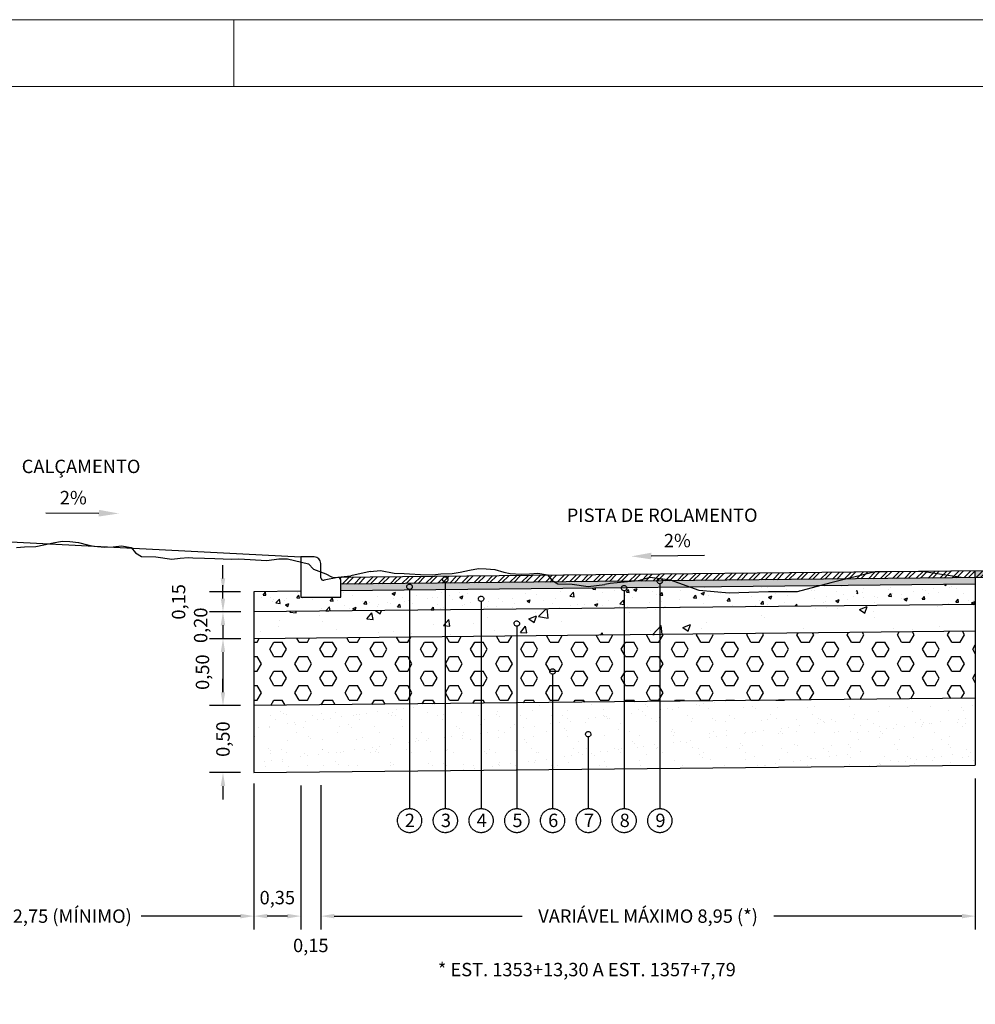
# Model space of a CAD drawing. Units: feet. Extents: x -5638 to 18247, y -3078 to -108.
# Drawn here: x -4748 to -4034, y -843 to -108 of the extents above; entities that cross this region are included whole.
import ezdxf

# ---------------------------------------------------------------- set-up
doc = ezdxf.new("R2010")
doc.units = ezdxf.units.FT
doc.header["$LTSCALE"] = 1.27
doc.header["$MEASUREMENT"] = 0
doc.linetypes.add('HIDDEN', pattern=[0.375, 0.25, -0.125])
doc.layers.get('0').update_dxf_attribs({"linetype": 'CONTINUOUS'})
doc.layers.get('DEFPOINTS').update_dxf_attribs({"linetype": 'CONTINUOUS'})
for name, color, linetype in [('COTAS', 2, 'CONTINUOUS'), ('L-2', 2, 'CONTINUOUS'), ('OAUX-2', 2, 'HIDDEN'), ('OAUX-3', 3, 'CONTINUOUS'), ('TERRENO', 1, 'CONTINUOUS'), ('TXT-3', 3, 'CONTINUOUS')]:
    doc.layers.add(name, color=color, linetype=linetype)
doc.layers.add('FORMATO', color=7, linetype='CONTINUOUS', lineweight=15)
doc.styles.add('RS-80', font='ARIAL.TTF', dxfattribs={"height": 10})
doc.dimstyles.new('RS-80$0', dxfattribs={"dimtxt": 0.001, "dimasz": 10, "dimexe": 10, "dimexo": 10, "dimgap": 5, "dimtad": 0, "dimzin": 1, "dimdsep": 46, "dimtxsty": 'RS-80', "dimcen": 0, "dimclrd": 2, "dimclre": 2, "dimclrt": 3, "dimaunit": 1, "dimadec": 0, "dimazin": 0, "dimtfac": 1, "dimtofl": 0, "dimtmove": 2, "dimatfit": 3, "dimldrblk": 'CLOSED', "dimfxl": 0, "dimtolj": 1, "dimtzin": 1, "dimarcsym": 0})
pattern_1 = [(45, (-2500.2665, 1951.137), (-4.419417, 4.419417), []), (45, (-2500.2665, 1954.262), (-4.419417, 4.419417), [])]

# ---------------------------------------------------------------- blocks, each defined once
blk = doc.blocks.new('*D160')
at = {"layer": 'DEFPOINTS', "color": 0, "ltscale": 0.3, "transparency": 16777216}
for p in [(-4034.02, -664.65), (-4522.75, -669.75), (-4522.75, -777.43)]:
    blk.add_point(p, dxfattribs=at)
at = {"layer": 'L-2', "color": 2, "lineweight": -2, "ltscale": 0.3, "transparency": 16777216}
for p, q in [((-4034.02, -674.65), (-4034.02, -787.43)), ((-4522.75, -679.75), (-4522.75, -787.43)), ((-4512.75, -777.43), (-4372.38, -777.43)), ((-4044.02, -777.43), (-4184.39, -777.43))]:
    blk.add_line(p, q, dxfattribs=at)
at = {"layer": 'L-2', "color": 2, "ltscale": 0.3, "transparency": 16777216}
for points in [[(-4512.75, -775.76), (-4512.75, -779.09), (-4522.75, -777.43)], [(-4044.02, -775.76), (-4044.02, -779.09), (-4034.02, -777.43)]]:
    blk.add_solid(points, dxfattribs=at)
at = {"layer": 'L-2', "color": 3, "ltscale": 0.3, "transparency": 16777216, "insert": (-4278.38, -777.43), "char_height": 10, "attachment_point": 5, "style": 'RS-80'}
blk.add_mtext('\\A1;{\\fArial|b0|i0|c238|p34;VARIÁVEL MÁXIMO }8,95{\\fArial|b0|i0|c238|p34; (*)}', dxfattribs=at)
blk = doc.blocks.new('_Closed')
at = {"color": 0, "linetype": 'ByBlock', "lineweight": -2}
for p, q in [((-1, 0.167), (0, 0)), ((-1, 0.167), (-1, -0.167)), ((0, 0), (-1, -0.167)), ((0, 0), (-1, 0))]:
    blk.add_line(p, q, dxfattribs=at)
blk = doc.blocks.new('*D161')
at = {"layer": 'DEFPOINTS', "color": 0, "ltscale": 0.3, "transparency": 16777216}
for p in [(-4847.04, -493.03), (-4572.75, -670.27), (-4847.04, -777.42)]:
    blk.add_point(p, dxfattribs=at)
at = {"layer": 'L-2', "color": 2, "lineweight": -2, "ltscale": 0.3, "transparency": 16777216}
for p, q in [((-4847.04, -503.03), (-4847.04, -787.42)), ((-4572.75, -680.27), (-4572.75, -787.42)), ((-4837.04, -777.42), (-4762.77, -777.42)), ((-4582.75, -777.42), (-4657.03, -777.42))]:
    blk.add_line(p, q, dxfattribs=at)
at = {"layer": 'L-2', "color": 2, "ltscale": 0.3, "transparency": 16777216}
for points in [[(-4837.04, -775.75), (-4837.04, -779.09), (-4847.04, -777.42)], [(-4582.75, -775.75), (-4582.75, -779.09), (-4572.75, -777.42)]]:
    blk.add_solid(points, dxfattribs=at)
at = {"layer": 'L-2', "color": 3, "ltscale": 0.3, "transparency": 16777216, "insert": (-4709.9, -777.42), "char_height": 10, "attachment_point": 5, "style": 'RS-80'}
blk.add_mtext('\\A1;{\\fArial|b0|i0|c238|p34; 2,75} ({\\fArial|b0|i0|c238|p34;MÍNIMO})', dxfattribs=at)
blk = doc.blocks.new('MEIO-FIOIPPUC')
for p, q in [((10, 0), (0, 0)), ((0, 0), (0, -30)), ((15, -15.56), (15, -5)), ((27.61, -15.48), (17.39, -17.52)), ((30, -30), (30, -17.44)), ((0, -30), (30, -30))]:
    blk.add_line(p, q)
for centre, radius, start, end in [((10, -5), 5, 0, 90), ((17, -15.56), 2, 180, 281.30993), ((28, -17.44), 2, 0, 101.30993)]:
    blk.add_arc(centre, radius, start, end)
blk = doc.blocks.new('*D163')
at = {"layer": 'DEFPOINTS', "color": 0, "ltscale": 0.3, "transparency": 16777216}
for p in [(-4537.65, -669.9), (-4522.75, -669.75), (-4537.65, -777.43)]:
    blk.add_point(p, dxfattribs=at)
at = {"layer": 'L-2', "color": 2, "lineweight": -2, "ltscale": 0.3, "transparency": 16777216}
for p, q in [((-4537.65, -679.9), (-4537.65, -787.43)), ((-4522.75, -679.75), (-4522.75, -787.43)), ((-4547.65, -777.43), (-4557.65, -777.43)), ((-4512.75, -777.43), (-4502.75, -777.43))]:
    blk.add_line(p, q, dxfattribs=at)
at = {"layer": 'L-2', "color": 2, "ltscale": 0.3, "transparency": 16777216}
for points in [[(-4547.65, -775.76), (-4547.65, -779.09), (-4537.65, -777.43)], [(-4512.75, -775.76), (-4512.75, -779.09), (-4522.75, -777.43)]]:
    blk.add_solid(points, dxfattribs=at)
at = {"layer": 'L-2', "color": 3, "ltscale": 0.3, "transparency": 16777216, "insert": (-4530.25, -799.32), "char_height": 10, "attachment_point": 5, "style": 'RS-80'}
blk.add_mtext('\\A1;0,15', dxfattribs=at)
blk = doc.blocks.new('*D164')
at = {"layer": 'DEFPOINTS', "color": 0, "ltscale": 0.3, "transparency": 16777216}
for p in [(-4572.75, -668.29), (-4537.65, -669.9), (-4572.75, -777.42)]:
    blk.add_point(p, dxfattribs=at)
at = {"layer": 'L-2', "color": 2, "lineweight": -2, "ltscale": 0.3, "transparency": 16777216}
for p, q in [((-4572.75, -678.29), (-4572.75, -787.42)), ((-4537.65, -679.9), (-4537.65, -787.42)), ((-4547.65, -777.42), (-4562.75, -777.42))]:
    blk.add_line(p, q, dxfattribs=at)
at = {"layer": 'L-2', "color": 2, "ltscale": 0.3, "transparency": 16777216}
for points in [[(-4562.75, -775.75), (-4562.75, -779.09), (-4572.75, -777.42)], [(-4547.65, -775.75), (-4547.65, -779.09), (-4537.65, -777.42)]]:
    blk.add_solid(points, dxfattribs=at)
at = {"layer": 'L-2', "color": 3, "ltscale": 0.3, "transparency": 16777216, "insert": (-4555.25, -763.61), "char_height": 10, "attachment_point": 5, "style": 'RS-80'}
blk.add_mtext('\\A1;0,35', dxfattribs=at)
blk = doc.blocks.new('*D153')
at = {"layer": 'DEFPOINTS', "color": 0, "ltscale": 0.3, "transparency": 16777216}
for p in [(-4572.75, -535.26), (-4595.83, -550.26), (-4572.6, -550.26)]:
    blk.add_point(p, dxfattribs=at)
at = {"layer": 'L-2', "color": 2, "lineweight": -2, "ltscale": 0.3, "transparency": 16777216}
for p, q in [((-4595.83, -525.26), (-4595.83, -515.26)), ((-4582.75, -535.26), (-4605.83, -535.26)), ((-4582.6, -550.26), (-4605.83, -550.26)), ((-4595.83, -560.26), (-4595.83, -570.26))]:
    blk.add_line(p, q, dxfattribs=at)
at = {"layer": 'L-2', "color": 2, "ltscale": 0.3, "transparency": 16777216}
for points in [[(-4597.5, -525.26), (-4594.17, -525.26), (-4595.83, -535.26)], [(-4597.5, -560.26), (-4594.17, -560.26), (-4595.83, -550.26)]]:
    blk.add_solid(points, dxfattribs=at)
at = {"layer": 'L-2', "color": 3, "ltscale": 0.3, "transparency": 16777216, "insert": (-4628.99, -542.76), "char_height": 10, "attachment_point": 5, "rotation": 90, "style": 'RS-80'}
blk.add_mtext('\\A1;0,15', dxfattribs=at)
blk = doc.blocks.new('*D154')
at = {"layer": 'DEFPOINTS', "color": 0, "ltscale": 0.3, "transparency": 16777216}
for p in [(-4572.75, -550.26), (-4595.83, -570.26), (-4572.55, -570.26)]:
    blk.add_point(p, dxfattribs=at)
at = {"layer": 'L-2', "color": 2, "lineweight": -2, "ltscale": 0.3, "transparency": 16777216}
for p, q in [((-4595.83, -540.26), (-4595.83, -530.26)), ((-4582.75, -550.26), (-4605.83, -550.26)), ((-4582.55, -570.26), (-4605.83, -570.26)), ((-4595.83, -580.26), (-4595.83, -590.26))]:
    blk.add_line(p, q, dxfattribs=at)
at = {"layer": 'L-2', "color": 2, "ltscale": 0.3, "transparency": 16777216}
for points in [[(-4597.5, -540.26), (-4594.17, -540.26), (-4595.83, -550.26)], [(-4597.5, -580.26), (-4594.17, -580.26), (-4595.83, -570.26)]]:
    blk.add_solid(points, dxfattribs=at)
at = {"layer": 'L-2', "color": 3, "ltscale": 0.3, "transparency": 16777216, "insert": (-4612.51, -560.26), "char_height": 10, "attachment_point": 5, "rotation": 90, "style": 'RS-80'}
blk.add_mtext('\\A1;0,20', dxfattribs=at)
blk = doc.blocks.new('*D155')
at = {"layer": 'DEFPOINTS', "color": 0, "ltscale": 0.3, "transparency": 16777216}
for p in [(-4582.55, -570.26), (-4595.83, -620.26), (-4572.75, -620.26)]:
    blk.add_point(p, dxfattribs=at)
at = {"layer": 'L-2', "color": 2, "lineweight": -2, "ltscale": 0.3, "transparency": 16777216}
for p, q in [((-4592.55, -570.26), (-4605.83, -570.26)), ((-4595.83, -580.26), (-4595.83, -610.26)), ((-4582.75, -620.26), (-4605.83, -620.26))]:
    blk.add_line(p, q, dxfattribs=at)
at = {"layer": 'L-2', "color": 2, "ltscale": 0.3, "transparency": 16777216}
for points in [[(-4597.5, -580.26), (-4594.17, -580.26), (-4595.83, -570.26)], [(-4597.5, -610.26), (-4594.17, -610.26), (-4595.83, -620.26)]]:
    blk.add_solid(points, dxfattribs=at)
at = {"layer": 'L-2', "color": 3, "ltscale": 0.3, "transparency": 16777216, "insert": (-4611.15, -595.26), "char_height": 10, "attachment_point": 5, "rotation": 90, "style": 'RS-80'}
blk.add_mtext('\\A1;0,50', dxfattribs=at)
blk = doc.blocks.new('*D156')
at = {"layer": 'DEFPOINTS', "color": 0, "ltscale": 0.3, "transparency": 16777216}
for p in [(-4582.75, -620.26), (-4595.83, -670.27), (-4572.75, -670.27)]:
    blk.add_point(p, dxfattribs=at)
at = {"layer": 'L-2', "color": 2, "lineweight": -2, "ltscale": 0.3, "transparency": 16777216}
for p, q in [((-4595.83, -610.26), (-4595.83, -600.26)), ((-4592.75, -620.26), (-4605.83, -620.26)), ((-4582.75, -670.27), (-4605.83, -670.27)), ((-4595.83, -680.27), (-4595.83, -690.27))]:
    blk.add_line(p, q, dxfattribs=at)
at = {"layer": 'L-2', "color": 2, "ltscale": 0.3, "transparency": 16777216}
for points in [[(-4597.5, -610.26), (-4594.17, -610.26), (-4595.83, -620.26)], [(-4597.5, -680.27), (-4594.17, -680.27), (-4595.83, -670.27)]]:
    blk.add_solid(points, dxfattribs=at)
at = {"layer": 'L-2', "color": 3, "ltscale": 0.3, "transparency": 16777216, "insert": (-4595.83, -645.27), "char_height": 10, "attachment_point": 5, "rotation": 90, "style": 'RS-80'}
blk.add_mtext('\\A1;0,50', dxfattribs=at)

msp = doc.modelspace()

# ---------------------------------------------------------------- hatches: boundary and pattern name
at = {"layer": 'COTAS'}
h = msp.add_hatch(dxfattribs=at)
h.set_pattern_fill('STEEL', color=0, scale=50, style=0)
h.set_pattern_definition(pattern_1)
h.paths.add_polyline_path([(-4122.754, -520.571), (-4329.253, -522.723), (-4328.331, -523.643), (-4319.919, -527.626), (-4287.475, -527.288), (-4285.722, -527.121), (-4277.139, -524.593), (-4261.563, -526.539), (-4260.283, -527.004), (-4122.754, -525.572)])
h.paths.add_polyline_path([(-4277.139, -524.593), (-4285.722, -527.121), (-4287.475, -527.288), (-4260.283, -527.004), (-4261.563, -526.539)], flags=17)
edge = h.paths.add_edge_path()
edge.add_arc((-4509.754, -526.586), 2, 0, 83.166565)
edge.add_line((-4509.516, -524.6), (-4329.253, -522.723))
edge.add_line((-4329.253, -522.723), (-4328.331, -523.643))
edge.add_line((-4328.331, -523.643), (-4319.919, -527.626))
edge.add_line((-4319.919, -527.626), (-4507.754, -529.582))
edge.add_line((-4507.754, -529.582), (-4507.754, -526.586))
h = msp.add_hatch(dxfattribs=at)
h.set_pattern_fill('STEEL', color=0, scale=50, style=0)
h.set_pattern_definition(pattern_1)
h.paths.add_polyline_path([(-3642.754, -515.571), (-4122.754, -520.571), (-4122.754, -525.572), (-4047.363, -524.786), (-4044.467, -524.593), (-4038.756, -524.697), (-3642.754, -520.571)])
h.paths.add_polyline_path([(-3162.748, -514.874), (-3162.754, -514.874), (-3176.637, -516.12), (-3183.397, -515.85), (-3191.781, -516.12), (-3200.705, -516.931), (-3213.995, -517.327), (-3227.048, -517.327), (-3242.149, -517.583), (-3255.97, -517.327), (-3274.398, -516.048), (-3280.619, -515.045), (-3642.754, -515.571), (-3642.754, -520.571), (-3162.75, -519.874)])
h.paths.add_polyline_path([(-3183.397, -515.85), (-3176.637, -516.12), (-3162.754, -514.874), (-3280.619, -515.045), (-3274.398, -516.048), (-3255.97, -517.327), (-3242.149, -517.583), (-3227.048, -517.327), (-3213.995, -517.327), (-3200.705, -516.931), (-3191.781, -516.12)], flags=17)
h = msp.add_hatch(color=10, dxfattribs=at)
h.paths.add_polyline_path([(-3162.748, -514.874), (-3162.754, -514.874), (-3176.637, -516.12), (-3183.397, -515.85), (-3191.781, -516.12), (-3200.705, -516.931), (-3213.995, -517.327), (-3227.048, -517.327), (-3242.149, -517.583), (-3255.97, -517.327), (-3274.398, -516.048), (-3280.619, -515.045), (-3642.754, -515.571), (-3642.754, -520.571), (-3162.75, -519.874)])
h.paths.add_polyline_path([(-3162.754, -514.874), (-3280.619, -515.045), (-3274.398, -516.048), (-3255.97, -517.327), (-3242.149, -517.583), (-3227.048, -517.327), (-3213.995, -517.327), (-3200.705, -516.931), (-3191.781, -516.12), (-3183.397, -515.85), (-3176.637, -516.12)], flags=17)
h.paths.add_polyline_path([(-4034.015, -519.647), (-4034.015, -524.647), (-3642.754, -520.571), (-3642.754, -515.571)])
h = msp.add_hatch(dxfattribs=at)
h.set_pattern_fill('AR-CONC', color=2, scale=3.5, style=0)
h.set_pattern_definition([(50, (-9661.635, 3922.95), (25.104106, -2.196325), [2.625, -28.875]), (355, (-9661.635, 3922.95), (-4.8563, 26.326725), [2.1, -23.1]), (100.4514, (-9659.543, 3922.767), (20.24783, 24.13038), [2.23091, -24.53997]), (46.1842, (-9661.635, 3929.95), (37.35344, -5.79317), [3.9375, -43.3125]), (96.6356, (-9658.522, 3929.468), (32.7132, 34.09413), [3.34636, -36.80996]), (351.1842, (-9661.635, 3929.95), (32.71317, 34.09415), [3.15, -34.65]), (21, (-9658.135, 3928.2), (20.891747, -14.09166), [2.625, -28.875]), (326, (-9658.135, 3928.2), (8.51604, 25.38025), [2.1, -23.1]), (71.4514, (-9656.394, 3927.026), (29.40779, 11.28857), [2.23091, -24.53997]), (37.5, (-9661.635, 3922.95), (0.425595, 11.651285), [0, -22.82, 0, -23.45, 0, -23.1875]), (7.5, (-9661.635, 3922.95), (9.207434, 13.80441), [0, -13.37, 0, -22.295, 0, -8.8375]), (327.5, (-9669.44, 3922.95), (18.683785, -0.78942), [0, -8.75, 0, -27.3, 0, -36.225]), (317.5, (-9672.94, 3922.95), (20.411516, 3.503674), [0, -11.375, 0, -18.13, 0, -25.725])])
h.paths.add_polyline_path([(-4188.549, -535.296), (-4167.131, -535.296), (-4150.655, -530.863), (-4246.908, -531.865), (-4240.145, -534.323), (-4217.754, -536.269)], flags=17)
h.paths.add_polyline_path([(-4122.754, -530.572), (-4150.655, -530.863), (-4167.131, -535.296), (-4188.549, -535.296), (-4217.754, -536.269), (-4240.145, -534.323), (-4246.908, -531.865), (-4296.326, -532.38), (-4296.326, -547.381), (-4122.754, -545.573)])
h.paths.add_polyline_path([(-4296.326, -532.38), (-4321.028, -532.637, -0.3942677), (-4323.023, -534.5), (-4323.023, -547.659), (-4296.326, -547.381)])
h.paths.add_polyline_path([(-4323.023, -534.5, -0.3882618), (-4325.015, -532.679), (-4429.814, -533.771), (-4429.814, -548.771), (-4323.023, -547.659)])
h.paths.add_polyline_path([(-4429.814, -533.771), (-4456.512, -534.049), (-4456.512, -549.05), (-4429.814, -548.771)])
h.paths.add_polyline_path([(-4456.512, -534.049), (-4507.754, -534.583), (-4507.754, -539.147), (-4537.754, -539.147), (-4537.754, -534.895), (-4572.754, -535.26), (-4572.754, -550.261), (-4456.512, -549.05)])
h.paths.add_polyline_path([(-4321.028, -532.637), (-4325.015, -532.679, 0.9239699)])
h = msp.add_hatch(dxfattribs=at)
h.set_pattern_fill('AR-CONC', color=2, scale=3.5, style=0)
h.set_pattern_definition([(50, (-5064.06, 141.686), (25.1041, -2.19632), [2.625, -28.875]), (355, (-5064.06, 141.686), (-4.8563, 26.3267), [2.1, -23.1]), (100.4514, (-5061.968, 141.503), (20.24783, 24.1304), [2.2309, -24.53997]), (46.1842, (-5064.06, 148.686), (37.3534, -5.7932), [3.9375, -43.3125]), (96.6356, (-5060.948, 148.203), (32.7132, 34.0941), [3.3464, -36.81]), (351.1842, (-5064.06, 148.686), (32.7132, 34.0942), [3.15, -34.65]), (21, (-5060.56, 146.936), (20.89175, -14.09166), [2.625, -28.875]), (326, (-5060.56, 146.936), (8.51604, 25.38025), [2.1, -23.1]), (71.4514, (-5058.82, 145.762), (29.4078, 11.28857), [2.2309, -24.53997]), (37.5, (-5064.0605, 141.686), (0.425595, 11.651285), [0, -22.82, 0, -23.45, 0, -23.1875]), (7.5, (-5064.06, 141.686), (9.20743, 13.80441), [0, -13.37, 0, -22.295, 0, -8.8375]), (327.5, (-5071.865, 141.686), (18.683785, -0.78942), [0, -8.75, 0, -27.3, 0, -36.225]), (317.5, (-5075.365, 141.686), (20.41152, 3.50367), [0, -11.375, 0, -18.13, 0, -25.725])])
h.paths.add_polyline_path([(-4034.015, -529.647), (-4122.754, -530.572), (-4122.754, -545.573), (-4034.015, -544.648)])
h = msp.add_hatch(dxfattribs=at)
h.set_pattern_fill('AR-CONC', color=2, scale=8, style=0)
h.set_pattern_definition([(50, (-9661.635, 3922.95), (57.3808, -5.02017), [6, -66]), (355, (-9661.635, 3922.95), (-11.1001, 60.17537), [4.8, -52.8]), (100.4514, (-9656.853, 3922.53), (46.28075, 55.15516), [5.0992, -56.09137]), (46.1842, (-9661.635, 3938.95), (85.3793, -13.2415), [9, -99]), (96.6356, (-9654.52, 3937.85), (74.773, 77.9294), [7.6488, -84.137]), (351.1842, (-9661.635, 3938.95), (74.773, 77.9295), [7.2, -79.2]), (21, (-9653.635, 3934.95), (47.75256, -32.2095), [6, -66]), (326, (-9653.635, 3934.95), (19.46523, 58.012), [4.8, -52.8]), (71.4514, (-9649.656, 3932.266), (67.2178, 25.80244), [5.0992, -56.09137]), (37.5, (-9661.635, 3922.95), (0.97279, 26.63151), [0, -52.16, 0, -53.6, 0, -53]), (7.5, (-9661.635, 3922.95), (21.04556, 31.55294), [0, -30.56, 0, -50.96, 0, -20.2]), (327.5, (-9679.475, 3922.95), (42.705795, -1.80439), [0, -20, 0, -62.4, 0, -82.8]), (317.5, (-9687.475, 3922.95), (46.6549, 8.0084), [0, -26, 0, -41.44, 0, -58.8])])
h.paths.add_polyline_path([(-4122.754, -545.573), (-4296.326, -547.381), (-4296.326, -567.382), (-4122.754, -565.574)])
h.paths.add_polyline_path([(-4296.326, -547.381), (-4323.023, -547.659), (-4323.023, -567.66), (-4296.326, -567.382)])
h.paths.add_polyline_path([(-4323.023, -547.659), (-4429.814, -548.771), (-4429.814, -568.773), (-4403.116, -568.494), (-4403.116, -559.556, -0.4142136), (-4405.116, -557.556, -1), (-4401.116, -557.556, -0.4142136), (-4403.116, -559.556), (-4403.116, -568.494), (-4323.023, -567.66)])
h.paths.add_polyline_path([(-4429.814, -548.771), (-4456.512, -549.05), (-4456.512, -569.051), (-4429.814, -568.773)])
h.paths.add_polyline_path([(-4456.512, -549.05), (-4572.754, -550.261), (-4572.754, -570.262), (-4456.512, -569.051)])
h = msp.add_hatch(dxfattribs=at)
h.set_pattern_fill('AR-CONC', color=2, scale=8, style=0)
h.set_pattern_definition([(50, (-5064.06, 141.686), (57.3808, -5.0202), [6, -66]), (355, (-5064.06, 141.686), (-11.1, 60.1754), [4.8, -52.8]), (100.4514, (-5059.28, 141.27), (46.2808, 55.1552), [5.0992, -56.0914]), (46.184, (-5064.06, 157.686), (85.3793, -13.2415), [9, -99]), (96.6356, (-5056.946, 156.58), (74.773, 77.9294), [7.649, -84.137]), (351.184, (-5064.06, 157.69), (74.773, 77.9295), [7.2, -79.2]), (21, (-5056.06, 153.686), (47.7526, -32.2095), [6, -66]), (326, (-5056.06, 153.686), (19.4652, 58.012), [4.8, -52.8]), (71.4514, (-5052.08, 151), (67.2178, 25.8024), [5.0992, -56.0914]), (37.5, (-5064.06, 141.686), (0.9728, 26.6315), [0, -52.16, 0, -53.6, 0, -53]), (7.5, (-5064.06, 141.686), (21.04556, 31.55294), [0, -30.56, 0, -50.96, 0, -20.2]), (327.5, (-5081.9, 141.686), (42.7058, -1.8044), [0, -20, 0, -62.4, 0, -82.8]), (317.5, (-5089.9, 141.686), (46.6549, 8.0084), [0, -26, 0, -41.44, 0, -58.8])])
h.paths.add_polyline_path([(-4034.015, -544.648), (-4122.754, -545.573), (-4122.754, -565.574), (-4034.015, -564.649)])
h = msp.add_hatch(dxfattribs=at)
h.set_pattern_fill('HEX', color=256, scale=50, style=0)
h.set_pattern_definition([(0, (-5064.06, 141.686), (0, 10.82532), [6.25, -12.5]), (120, (-5064.06, 141.686), (-9.375, -5.41266), [6.25, -12.5]), (60, (-5057.81, 141.686), (-9.375, 5.41266), [6.25, -12.5])])
h.paths.add_polyline_path([(-4034.015, -564.649), (-4296.326, -567.382), (-4296.326, -617.385), (-4034.015, -614.652)])
h.paths.add_polyline_path([(-4296.326, -567.382), (-4323.023, -567.66), (-4323.023, -617.663), (-4296.326, -617.385)])
h.paths.add_polyline_path([(-4323.023, -567.66), (-4403.116, -568.494), (-4403.116, -618.497), (-4376.419, -618.219), (-4376.419, -595.044, -0.4142136), (-4378.419, -593.044, -1), (-4374.419, -593.044, -0.4142136), (-4376.419, -595.044), (-4376.419, -618.219), (-4323.023, -617.663)])
h.paths.add_polyline_path([(-4403.116, -568.494), (-4429.814, -568.773), (-4429.814, -618.775), (-4403.116, -618.497)])
h.paths.add_polyline_path([(-4429.814, -568.773), (-4456.512, -569.051), (-4456.512, -619.053), (-4429.814, -618.775)])
h.paths.add_polyline_path([(-4456.512, -569.051), (-4572.754, -570.262), (-4572.754, -620.264), (-4456.512, -619.053)])
at = {"layer": 'L-2', "ltscale": 0.3}
h = msp.add_hatch(color=253, dxfattribs=at)
h.paths.add_polyline_path([(-4141.82, -528.485), (-4122.754, -528.485), (-4122.754, -525.572), (-4260.283, -527.004), (-4246.908, -531.865), (-4150.655, -530.863)])
h.paths.add_polyline_path([(-4122.754, -528.485), (-4141.82, -528.485), (-4150.655, -530.863), (-4122.754, -530.572)])
h.paths.add_polyline_path([(-4287.475, -527.288), (-4319.919, -527.626), (-4319.226, -527.954), (-4310.6, -529.87), (-4306.754, -529.123)], flags=17)
h.paths.add_polyline_path([(-4507.754, -529.582), (-4507.754, -534.583), (-4246.908, -531.865), (-4260.283, -527.004), (-4287.475, -527.288), (-4306.754, -529.123), (-4310.6, -529.87), (-4319.226, -527.954), (-4319.919, -527.626)])
msp.add_hatch(color=253, dxfattribs=at).paths.add_polyline_path([(-4034.015, -524.647), (-4122.754, -525.572), (-4122.754, -530.572), (-4034.015, -529.647)])
h = msp.add_hatch(dxfattribs=at)
h.set_pattern_fill('AR-SAND', color=256, scale=10, style=0)
h.set_pattern_definition([(37.5, (-9661.635, 3922.95), (-0.629934, 19.268238), [0, -15.2, 0, -17, 0, -16.25]), (7.5, (-9661.635, 3922.95), (17.69777, 28.22146), [0, -8.2, 0, -13.7, 0, -5.25]), (327.5, (-9673.935, 3922.95), (31.14142, 0.05659), [0, -5, 0, -18, 0, -23.5]), (317.5, (-9673.935, 3922.95), (30.06127, 8.77676), [0, -2.5, 0, -11.8, 0, -13.5])])
h.paths.add_polyline_path([(-4122.754, -615.576), (-4296.326, -617.385), (-4296.326, -667.387), (-4122.754, -665.579)])
h.paths.add_polyline_path([(-4296.326, -617.385), (-4323.023, -617.663), (-4323.023, -667.665), (-4296.326, -667.387)])
h.paths.add_polyline_path([(-4323.023, -617.663), (-4376.419, -618.219), (-4376.419, -668.222), (-4349.721, -667.944), (-4349.721, -653.891, -0.4142136), (-4351.721, -651.891, -1), (-4347.721, -651.891, -0.4142136), (-4349.721, -653.891), (-4349.721, -667.944), (-4323.023, -667.665)])
h.paths.add_polyline_path([(-4376.419, -618.219), (-4403.116, -618.497), (-4403.116, -668.5), (-4376.419, -668.222)])
h.paths.add_polyline_path([(-4403.116, -618.497), (-4429.814, -618.775), (-4429.814, -668.778), (-4403.116, -668.5)])
h.paths.add_polyline_path([(-4429.814, -618.775), (-4456.512, -619.053), (-4456.512, -669.056), (-4429.814, -668.778)])
h.paths.add_polyline_path([(-4456.512, -619.053), (-4572.754, -620.264), (-4572.754, -670.267), (-4456.512, -669.056)])
h = msp.add_hatch(dxfattribs=at)
h.set_pattern_fill('AR-SAND', color=256, scale=10, style=0)
h.set_pattern_definition([(37.5, (-5064.06, 141.686), (-0.62993, 19.26824), [0, -15.2, 0, -17, 0, -16.25]), (7.5, (-5064.06, 141.686), (17.69777, 28.22146), [0, -8.2, 0, -13.7, 0, -5.25]), (327.5, (-5076.36, 141.686), (31.14142, 0.0566), [0, -5, 0, -18, 0, -23.5]), (317.5, (-5076.36, 141.686), (30.06127, 8.77676), [0, -2.5, 0, -11.8, 0, -13.5])])
h.paths.add_polyline_path([(-4034.015, -614.652), (-4122.754, -615.576), (-4122.754, -665.579), (-4034.015, -664.655)])

# ---------------------------------------------------------------- linework, layer by layer
at = {"layer": 'FORMATO'}
msp.add_line((-4587.747, -108.039), (-4587.747, -158.039), dxfattribs=at)
msp.add_lwpolyline([(-5637.747, -108.039), (-1432.747, -108.039), (-1432.747, -3078.039), (-5637.747, -3078.039)], close=True, dxfattribs=at)
at = {"layer": 'FORMATO', "color": 6}
msp.add_lwpolyline([(-1482.747, -3028.039), (-1482.747, -158.039), (-5512.747, -158.039), (-5512.747, -3028.039)], close=True, dxfattribs=at)
at = {"layer": 'L-2'}
for p, q in [((-4728.214, -476.175), (-4688.543, -476.544)), ((-4236.282, -508.187), (-4275.953, -508.556))]:
    msp.add_line(p, q, dxfattribs=at)
at = {"layer": 'L-2', "ltscale": 0.3}
for p, q in [((-4847.041, -493.033), (-4537.754, -509.147)), ((-4537.754, -534.895), (-4572.754, -535.26)), ((-4572.754, -535.26), (-4572.754, -670.267)), ((-4572.754, -670.267), (-4034.015, -664.655))]:
    msp.add_line(p, q, dxfattribs=at)
for points in [[(-3162.754, -514.874), (-3642.754, -515.571), (-4510.033, -524.606)], [(-3162.747, -519.874), (-3642.724, -520.571), (-4507.754, -529.582)], [(-4034.015, -524.647), (-4034.015, -519.647)], [(-4034.015, -524.647), (-4034.015, -664.655)], [(-4034.015, -529.647), (-4507.754, -534.583)], [(-4034.015, -544.648), (-4572.754, -550.261)], [(-4034.015, -564.649), (-4572.754, -570.262)], [(-4034.015, -614.652), (-4572.754, -620.264)]]:
    msp.add_lwpolyline(points, dxfattribs=at)
at = {"layer": 'L-2'}
for points in [[(-4688.582, -479.043), (-4688.505, -474.044), (-4673.545, -476.776)], [(-4275.915, -511.056), (-4275.992, -506.056), (-4290.951, -508.788)]]:
    msp.add_solid(points, dxfattribs=at)
at = {"layer": 'OAUX-2', "color": 10, "linetype": 'Continuous'}
for p, q in [((-4429.814, -528.032), (-4429.814, -697.112)), ((-4269.628, -529.251), (-4269.628, -697.112)), ((-4456.512, -533.486), (-4456.512, -697.112)), ((-4296.326, -534.5), (-4296.326, -697.112)), ((-4403.116, -542.519), (-4403.116, -697.112)), ((-4376.419, -560.97), (-4376.419, -697.112)), ((-4349.721, -596.732), (-4349.721, -697.112)), ((-4323.023, -643.595), (-4323.023, -697.112))]:
    msp.add_line(p, q, dxfattribs=at)
at = {"layer": 'OAUX-2', "color": 1}
for centre in [(-4429.814, -526.032), (-4269.628, -527.251), (-4456.512, -531.486), (-4296.326, -532.5), (-4403.116, -540.519), (-4376.419, -558.97), (-4349.721, -594.732), (-4323.023, -641.595)]:
    msp.add_circle(centre, 2, dxfattribs=at)
at = {"layer": 'OAUX-2', "color": 2}
for centre in [(-4456.485, -706.132), (-4429.787, -706.132), (-4403.09, -706.132), (-4376.392, -706.132), (-4349.694, -706.132), (-4322.997, -706.132), (-4296.299, -706.132), (-4269.601, -706.132)]:
    msp.add_circle(centre, 9.02, dxfattribs=at)
at = {"layer": 'TERRENO', "ltscale": 0.3}
for p, q in [((-4729.711, -500.179), (-4722.74, -498.786)), ((-4722.74, -498.786), (-4716.001, -497.393)), ((-4716.001, -497.393), (-4710.192, -497.625)), ((-4710.192, -497.625), (-4703.685, -498.322)), ((-4703.685, -498.322), (-4696.947, -500.179)), ((-4749.927, -502.27), (-4744.118, -501.573)), ((-4744.118, -501.573), (-4735.52, -501.341)), ((-4735.52, -501.341), (-4729.711, -500.179)), ((-4696.947, -500.179), (-4692.299, -501.108)), ((-4692.299, -501.108), (-4684.166, -501.805)), ((-4684.166, -501.805), (-4677.892, -501.573)), ((-4677.892, -501.573), (-4671.597, -500.883)), ((-4671.597, -500.883), (-4664.277, -502.156)), ((-4664.277, -502.156), (-4661.161, -506.119)), ((-4661.161, -506.119), (-4656.629, -508.95)), ((-4656.629, -508.95), (-4645.866, -509.233)), ((-4645.866, -509.233), (-4633.97, -510.932)), ((-4633.97, -510.932), (-4627.739, -510.082)), ((-4627.739, -510.082), (-4621.508, -509.516)), ((-4621.508, -509.516), (-4618.251, -509.776)), ((-4618.251, -509.776), (-4609.607, -510.038)), ((-4609.607, -510.038), (-4602.011, -510.3)), ((-4602.011, -510.3), (-4589.438, -510.824)), ((-4589.438, -510.824), (-4583.938, -510.562)), ((-4583.938, -510.562), (-4563.197, -511.818)), ((-4563.197, -511.818), (-4554.103, -510.52)), ((-4554.103, -510.52), (-4547.607, -510.52)), ((-4547.607, -510.52), (-4532.016, -514.415)), ((-4532.016, -514.415), (-4528.119, -518.311)), ((-4528.119, -518.311), (-4518.954, -521.926)), ((-4518.954, -521.926), (-4514.772, -524.017)), ((-4485.889, -520.203), (-4500.375, -523.305)), ((-4485.889, -520.203), (-4478.29, -519.372)), ((-4478.29, -519.372), (-4468.065, -521.23)), ((-4468.065, -521.23), (-4460.63, -521.694)), ((-4460.63, -521.694), (-4456.447, -521.926)), ((-4456.447, -521.926), (-4448.314, -522.391)), ((-4439.019, -522.623), (-4433.21, -521.926)), ((-4433.21, -521.926), (-4424.612, -521.694)), ((-4424.612, -521.694), (-4418.803, -520.533)), ((-4418.803, -520.533), (-4411.832, -519.14)), ((-4411.832, -519.14), (-4405.093, -517.746)), ((-4405.093, -517.746), (-4399.284, -517.978)), ((-4399.284, -517.978), (-4392.777, -518.675)), ((-4392.777, -518.675), (-4386.039, -520.533)), ((-4386.039, -520.533), (-4381.391, -521.462)), ((-4381.391, -521.462), (-4373.258, -522.159)), ((-4373.258, -522.159), (-4366.984, -521.926)), ((-4366.984, -521.926), (-4360.689, -521.237)), ((-4360.689, -521.237), (-4353.369, -522.51)), ((-4108.804, -520.426), (-4141.82, -528.485)), ((-4073.74, -520.061), (-4108.804, -520.426)), ((-4044.467, -524.593), (-4073.74, -520.061)), ((-4514.772, -524.017), (-4512.587, -524.506)), ((-4512.587, -524.506), (-4500.375, -523.305)), ((-4448.314, -522.391), (-4439.019, -522.623)), ((-4353.369, -522.51), (-4350.253, -526.473)), ((-4350.253, -526.473), (-4345.721, -529.304)), ((-4345.721, -529.304), (-4334.958, -529.587)), ((-4306.754, -529.123), (-4310.6, -529.87)), ((-4285.722, -527.121), (-4306.754, -529.123)), ((-4277.139, -524.593), (-4285.722, -527.121)), ((-4261.563, -526.539), (-4277.139, -524.593)), ((-4240.145, -534.323), (-4261.563, -526.539)), ((-4141.82, -528.485), (-4167.131, -535.296)), ((-4334.958, -529.587), (-4323.062, -531.285)), ((-4323.062, -531.285), (-4316.831, -530.436)), ((-4316.831, -530.436), (-4310.6, -529.87)), ((-4217.754, -536.269), (-4240.145, -534.323)), ((-4188.549, -535.296), (-4217.754, -536.269)), ((-4167.131, -535.296), (-4188.549, -535.296))]:
    msp.add_line(p, q, dxfattribs=at)

# ---------------------------------------------------------------- block references
at = {"layer": 'OAUX-3'}
msp.add_blockref('MEIO-FIOIPPUC', (-4537.754, -509.147), dxfattribs=at)

# ---------------------------------------------------------------- texts
at = {"layer": 'TXT-3', "style": 'RS-80'}
for s, p in [('CALÇAMENTO', (-4746.142, -446.613)), ('PISTA DE ROLAMENTO', (-4339.125, -483.05)), ('* EST. 1353+13,30 A EST. 1357+7,79', (-4435.361, -822.346))]:
    msp.add_text(s, height=10, dxfattribs=at).set_placement(p)
for rotation, p in [(359.866761, (-4717.676, -469.932)), (0.133239, (-4266.562, -501.99))]:
    msp.add_text('2%', height=10, rotation=rotation, dxfattribs=at).set_placement(p)
at = {"layer": 'TXT-3', "color": 3, "style": 'RS-80'}
for s, p in [('2', (-4460.066, -710.933)), ('3', (-4433.098, -710.933)), ('4', (-4406.4, -710.933)), ('5', (-4379.703, -710.933)), ('6', (-4353.005, -710.933)), ('7', (-4326.308, -710.933)), ('8', (-4299.61, -710.933)), ('9', (-4272.912, -710.933))]:
    msp.add_text(s, height=10, dxfattribs=at).set_placement(p)

# ---------------------------------------------------------------- dimensions: what is measured, and where the dimension line sits
at = {"layer": 'L-2', "ltscale": 0.3}
for base, p1, p2, text, picture, middle in [((-4847.041, -777.419), (-4572.754, -670.267), (-4847.041, -493.033), '{\\fArial|b0|i0|c238|p34; 2,75} ({\\fArial|b0|i0|c238|p34;MÍNIMO})', '*D161', (-4709.897, -777.419)), ((-4522.754, -777.426), (-4034.015, -664.655), (-4522.754, -669.746), '{\\fArial|b0|i0|c238|p34;VARIÁVEL MÁXIMO }8,95{\\fArial|b0|i0|c238|p34; (*)}', '*D160', (-4278.384, -777.426))]:
    dim = msp.add_linear_dim(base=base, p1=p1, p2=p2, text=text, dimstyle='RS-80$0', dxfattribs=at)
    dim.commit()
    dim.dimension.update_dxf_attribs({"geometry": picture, "text_midpoint": middle})
for base, p1, p2, text, picture, middle in [((-4595.832, -550.259), (-4572.754, -535.26), (-4572.598, -550.259), '0,15', '*D153', (-4628.993, -542.759)), ((-4595.832, -570.259), (-4572.754, -550.261), (-4572.545, -570.259), '0,20', '*D154', (-4612.512, -560.26)), ((-4595.832, -620.264), (-4582.545, -570.259), (-4572.754, -620.264), '0,50', '*D155', (-4611.153, -595.262))]:
    dim = msp.add_linear_dim(base=base, p1=p1, p2=p2, angle=90, text=text, dimstyle='RS-80$0', dxfattribs=at)
    dim.commit()
    dim.dimension.update_dxf_attribs({"geometry": picture, "text_midpoint": middle, "dimtype": 160})
dim = msp.add_linear_dim(base=(-4595.832, -670.267), p1=(-4582.754, -620.264), p2=(-4572.754, -670.267), angle=90, text='0,50', dimstyle='RS-80$0', dxfattribs=at)
dim.commit()
dim.dimension.update_dxf_attribs({"geometry": '*D156', "text_midpoint": (-4595.832, -645.266)})
for base, p1, p2, text, picture, middle in [((-4572.754, -777.419), (-4537.65, -669.901), (-4572.754, -668.287), '0,35', '*D164', (-4555.254, -763.606)), ((-4537.65, -777.426), (-4522.754, -669.746), (-4537.65, -669.901), '0,15', '*D163', (-4530.254, -799.316))]:
    dim = msp.add_linear_dim(base=base, p1=p1, p2=p2, text=text, dimstyle='RS-80$0', dxfattribs=at)
    dim.commit()
    dim.dimension.update_dxf_attribs({"geometry": picture, "text_midpoint": middle, "dimtype": 160})

doc.saveas('drawing.dxf')
